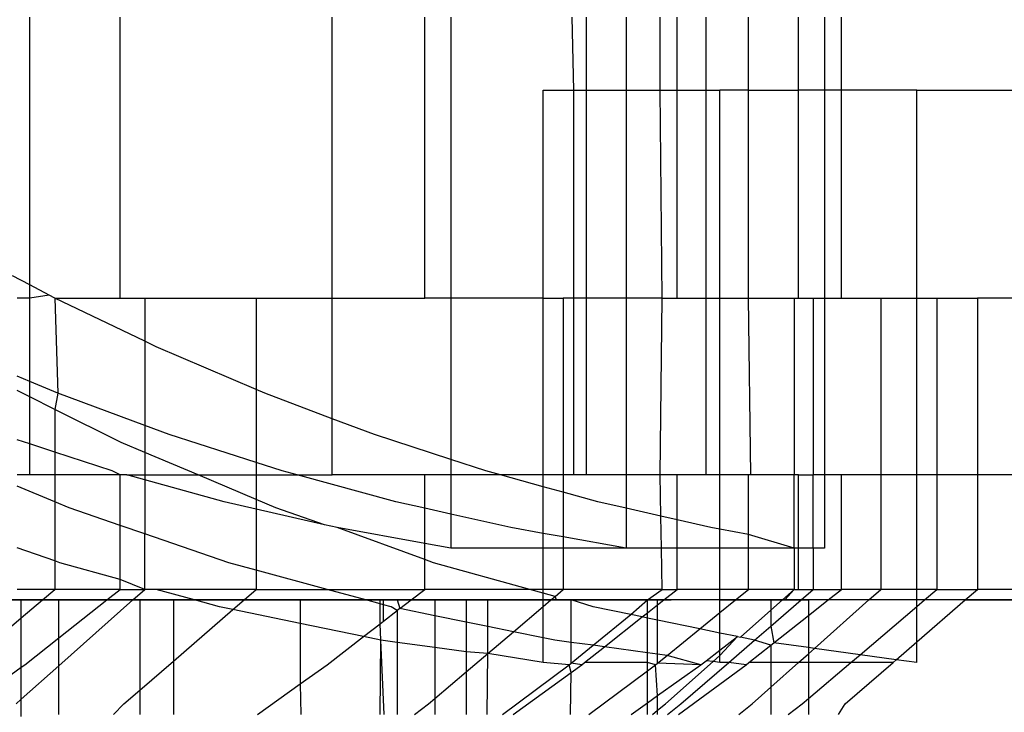
# Model space of a CAD drawing. Extents: x -91 to 101, y -31 to 29.
# Drawn here: x -11 to -11, y 14 to 15 of the extents above; entities that cross this region are included whole.
import ezdxf

# ---------------------------------------------------------------- set-up
doc = ezdxf.new("R2010")
doc.units = 0
doc.header["$MEASUREMENT"] = 0
doc.layers.get('0').update_dxf_attribs({"linetype": 'CONTINUOUS'})

msp = doc.modelspace()

# ---------------------------------------------------------------- linework, layer by layer
for p, q in [((-11.39176, 14.72171), (-11.39176, 14.86795)), ((-11.34226, 14.7144), (-11.34226, 14.86795)), ((-11.22647, 14.7144), (-11.22647, 14.86795)), ((-11.176, 14.7144), (-11.176, 14.86795)), ((-11.16174, 14.86795), (-11.16174, 14.7144)), ((-11.09453, 14.828), (-11.09547, 14.86795)), ((-11.08755, 14.828), (-11.08755, 14.86795)), ((-11.066, 14.86795), (-11.066, 14.828)), ((-11.04731, 14.86516), (-11.04733, 14.86795)), ((-11.04731, 14.828), (-11.04731, 14.86516)), ((-11.03804, 14.828), (-11.03804, 14.86795)), ((-11.02236, 14.828), (-11.02236, 14.86795)), ((-10.99915, 14.828), (-10.99915, 14.86795)), ((-10.97189, 14.828), (-10.97189, 14.86795)), ((-10.95763, 14.86795), (-10.95763, 14.828)), ((-10.94832, 14.828), (-10.94832, 14.86795)), ((-11.11127, 14.828), (-11.09453, 14.828)), ((-11.11127, 14.7144), (-11.11127, 14.828)), ((-11.09453, 14.7144), (-11.09453, 14.828)), ((-11.09453, 14.828), (-11.08755, 14.828)), ((-11.08755, 14.7144), (-11.08755, 14.828)), ((-11.08755, 14.828), (-11.066, 14.828)), ((-11.066, 14.828), (-11.04731, 14.828)), ((-11.066, 14.828), (-11.066, 14.7144)), ((-11.04637, 14.7144), (-11.04731, 14.828)), ((-11.04731, 14.828), (-11.03804, 14.828)), ((-11.03804, 14.7144), (-11.03804, 14.828)), ((-11.03804, 14.828), (-11.02236, 14.828)), ((-11.02236, 14.7144), (-11.02236, 14.828)), ((-11.02236, 14.828), (-11.01475, 14.828)), ((-10.99915, 14.828), (-11.01475, 14.828)), ((-11.01475, 14.7144), (-11.01475, 14.828)), ((-10.99915, 14.7144), (-10.99915, 14.828)), ((-10.99915, 14.828), (-10.97189, 14.828)), ((-10.97189, 14.7144), (-10.97189, 14.828)), ((-10.95763, 14.828), (-10.97189, 14.828)), ((-10.95763, 14.828), (-10.95763, 14.7144)), ((-10.94832, 14.828), (-10.95763, 14.828)), ((-10.94832, 14.7144), (-10.94832, 14.828)), ((-10.90716, 14.828), (-10.94832, 14.828)), ((-10.90716, 14.828), (-10.85325, 14.828)), ((-10.90716, 14.7144), (-10.90716, 14.828)), ((-11.39176, 14.72171), (-11.40117, 14.72675)), ((-11.38116, 14.71604), (-11.39176, 14.72171)), ((-11.39176, 14.7144), (-11.39176, 14.72171)), ((-11.39176, 14.7144), (-11.39852, 14.7144)), ((-11.38116, 14.71604), (-11.39176, 14.7144)), ((-11.39176, 14.66901), (-11.39176, 14.7144)), ((-11.37801, 14.7144), (-11.38116, 14.71604)), ((-11.37801, 14.7144), (-11.34226, 14.7144)), ((-11.32893, 14.69093), (-11.37801, 14.7144)), ((-11.37801, 14.7144), (-11.37645, 14.66256)), ((-11.34226, 14.7144), (-11.32893, 14.7144)), ((-11.32893, 14.7144), (-11.268, 14.7144)), ((-11.32893, 14.7144), (-11.32893, 14.69093)), ((-11.268, 14.7144), (-11.22647, 14.7144)), ((-11.268, 14.7144), (-11.268, 14.66454)), ((-11.22647, 14.7144), (-11.176, 14.7144)), ((-11.22647, 14.64867), (-11.22647, 14.7144)), ((-11.16174, 14.7144), (-11.176, 14.7144)), ((-11.11127, 14.7144), (-11.16174, 14.7144)), ((-11.16174, 14.7144), (-11.16174, 14.62641)), ((-11.11127, 14.7144), (-11.10029, 14.7144)), ((-11.11127, 14.61795), (-11.11127, 14.7144)), ((-11.09453, 14.7144), (-11.10029, 14.7144)), ((-11.10029, 14.7144), (-11.10029, 14.61795)), ((-11.09453, 14.61795), (-11.09453, 14.7144)), ((-11.08755, 14.7144), (-11.09453, 14.7144)), ((-11.08755, 14.61795), (-11.08755, 14.7144)), ((-11.066, 14.7144), (-11.08755, 14.7144)), ((-11.066, 14.7144), (-11.066, 14.61795)), ((-11.04637, 14.7144), (-11.066, 14.7144)), ((-11.04731, 14.61795), (-11.04637, 14.7144)), ((-11.04637, 14.7144), (-11.03804, 14.7144)), ((-11.03804, 14.7144), (-11.02236, 14.7144)), ((-11.02236, 14.61795), (-11.02236, 14.7144)), ((-11.02236, 14.7144), (-11.01475, 14.7144)), ((-11.01475, 14.7144), (-10.99915, 14.7144)), ((-11.01475, 14.61795), (-11.01475, 14.7144)), ((-10.99783, 14.61795), (-10.99915, 14.7144)), ((-10.99915, 14.7144), (-10.97413, 14.7144)), ((-10.97413, 14.7144), (-10.97189, 14.7144)), ((-10.97413, 14.7144), (-10.97413, 14.61795)), ((-10.97189, 14.7144), (-10.96379, 14.7144)), ((-10.96379, 14.7144), (-10.95763, 14.7144)), ((-10.96379, 14.7144), (-10.96379, 14.61795)), ((-10.95763, 14.7144), (-10.95763, 14.61795)), ((-10.95763, 14.7144), (-10.94832, 14.7144)), ((-10.94832, 14.7144), (-10.92691, 14.7144)), ((-10.92691, 14.7144), (-10.92691, 14.61795)), ((-10.92691, 14.7144), (-10.90716, 14.7144)), ((-10.90716, 14.7144), (-10.89619, 14.7144)), ((-10.90716, 14.61795), (-10.90716, 14.7144)), ((-10.89619, 14.7144), (-10.87407, 14.7144)), ((-10.89619, 14.7144), (-10.89619, 14.61795)), ((-10.87407, 14.7144), (-10.87407, 14.61795)), ((-10.85325, 14.7144), (-10.87407, 14.7144)), ((-11.32267, 14.68793), (-11.32893, 14.69093)), ((-11.32893, 14.69093), (-11.32893, 14.64494)), ((-11.268, 14.66454), (-11.32267, 14.68793)), ((-11.39176, 14.66901), (-11.39852, 14.67185)), ((-11.39176, 14.66064), (-11.39176, 14.66901)), ((-11.37645, 14.66256), (-11.39176, 14.66901)), ((-11.39176, 14.66064), (-11.39852, 14.66401)), ((-11.37801, 14.65377), (-11.39176, 14.66064)), ((-11.39176, 14.63486), (-11.39176, 14.66064)), ((-11.37645, 14.66256), (-11.37801, 14.65377)), ((-11.32893, 14.64494), (-11.37645, 14.66256)), ((-11.26337, 14.66256), (-11.268, 14.66454)), ((-11.268, 14.66454), (-11.268, 14.62472)), ((-11.22647, 14.64867), (-11.26337, 14.66256)), ((-11.34179, 14.63569), (-11.37801, 14.65377)), ((-11.37801, 14.65377), (-11.37801, 14.63037)), ((-11.3155, 14.63997), (-11.32893, 14.64494)), ((-11.32893, 14.64494), (-11.32893, 14.63026)), ((-11.20334, 14.63997), (-11.22647, 14.64867)), ((-11.22647, 14.61795), (-11.22647, 14.64867)), ((-11.268, 14.62472), (-11.3155, 14.63997)), ((-11.16174, 14.62641), (-11.20334, 14.63997)), ((-11.39176, 14.63486), (-11.39852, 14.63706)), ((-11.39176, 14.61795), (-11.39176, 14.63486)), ((-11.37801, 14.63037), (-11.39176, 14.63486)), ((-11.32893, 14.63026), (-11.34179, 14.63569)), ((-11.34677, 14.62019), (-11.37801, 14.63037)), ((-11.37801, 14.63037), (-11.37801, 14.61795)), ((-11.29977, 14.61795), (-11.32893, 14.63026)), ((-11.32893, 14.63026), (-11.32893, 14.61795)), ((-11.25388, 14.62019), (-11.268, 14.62472)), ((-11.268, 14.62472), (-11.268, 14.61795)), ((-11.14266, 14.62019), (-11.16174, 14.62641)), ((-11.16174, 14.62641), (-11.16174, 14.61795)), ((-11.39176, 14.61795), (-11.39852, 14.61795)), ((-11.37801, 14.61795), (-11.39176, 14.61795)), ((-11.34226, 14.61795), (-11.37801, 14.61795)), ((-11.37801, 14.61795), (-11.37801, 14.60322)), ((-11.34226, 14.61795), (-11.34677, 14.62019)), ((-11.33866, 14.61795), (-11.34226, 14.61795)), ((-11.34226, 14.59039), (-11.34226, 14.61795)), ((-11.33866, 14.61795), (-11.32893, 14.61795)), ((-11.32893, 14.61526), (-11.33866, 14.61795)), ((-11.32893, 14.61795), (-11.29977, 14.61795)), ((-11.32893, 14.61795), (-11.32893, 14.61526)), ((-11.268, 14.60453), (-11.29977, 14.61795)), ((-11.29977, 14.61795), (-11.268, 14.61795)), ((-11.268, 14.61795), (-11.268, 14.60453)), ((-11.268, 14.61795), (-11.24566, 14.61795)), ((-11.24566, 14.61795), (-11.25388, 14.62019)), ((-11.1917, 14.60326), (-11.24566, 14.61795)), ((-11.24566, 14.61795), (-11.22647, 14.61795)), ((-11.176, 14.61795), (-11.22647, 14.61795)), ((-11.16174, 14.61795), (-11.176, 14.61795)), ((-11.176, 14.59973), (-11.176, 14.61795)), ((-11.16174, 14.61795), (-11.16174, 14.59653)), ((-11.13456, 14.61795), (-11.16174, 14.61795)), ((-11.13456, 14.61795), (-11.14266, 14.62019)), ((-11.11127, 14.61151), (-11.13456, 14.61795)), ((-11.11127, 14.61795), (-11.13456, 14.61795)), ((-11.11127, 14.61151), (-11.11127, 14.61795)), ((-11.10029, 14.61795), (-11.11127, 14.61795)), ((-11.10029, 14.61795), (-11.10029, 14.60847)), ((-11.09453, 14.61795), (-11.10029, 14.61795)), ((-11.08755, 14.61795), (-11.09453, 14.61795)), ((-11.066, 14.61795), (-11.08755, 14.61795)), ((-11.066, 14.61795), (-11.066, 14.59974)), ((-11.04731, 14.61795), (-11.066, 14.61795)), ((-11.03804, 14.61795), (-11.04731, 14.61795)), ((-11.04697, 14.5954), (-11.04731, 14.61795)), ((-11.02236, 14.61795), (-11.03804, 14.61795)), ((-11.03804, 14.59336), (-11.03804, 14.61795)), ((-11.01475, 14.61795), (-11.02236, 14.61795)), ((-10.99915, 14.61795), (-11.01475, 14.61795)), ((-11.01475, 14.58829), (-11.01475, 14.61795)), ((-10.99915, 14.58548), (-10.99915, 14.61795)), ((-10.99783, 14.61795), (-10.99915, 14.61795)), ((-10.97413, 14.61795), (-10.99783, 14.61795)), ((-10.97189, 14.61795), (-10.97413, 14.61795)), ((-10.97413, 14.578), (-10.97413, 14.61795)), ((-10.97189, 14.61795), (-10.96379, 14.61795)), ((-10.97189, 14.578), (-10.97189, 14.61795)), ((-10.95763, 14.61795), (-10.96379, 14.61795)), ((-10.96379, 14.578), (-10.96379, 14.61795)), ((-10.95763, 14.61795), (-10.95763, 14.578)), ((-10.94832, 14.61795), (-10.95763, 14.61795)), ((-10.94832, 14.55545), (-10.94832, 14.61795)), ((-10.92691, 14.61795), (-10.94832, 14.61795)), ((-10.92691, 14.61795), (-10.92691, 14.55545)), ((-10.90716, 14.61795), (-10.92691, 14.61795)), ((-10.90716, 14.55545), (-10.90716, 14.61795)), ((-10.89619, 14.61795), (-10.90716, 14.61795)), ((-10.89619, 14.61795), (-10.89619, 14.55545)), ((-10.87407, 14.61795), (-10.89619, 14.61795)), ((-10.87407, 14.61795), (-10.87407, 14.55545)), ((-10.85325, 14.61795), (-10.87407, 14.61795)), ((-11.28553, 14.60326), (-11.32893, 14.61526)), ((-11.32893, 14.61526), (-11.32893, 14.58582)), ((-11.37801, 14.60322), (-11.39852, 14.61175)), ((-11.10029, 14.60847), (-11.11127, 14.61151)), ((-11.11127, 14.58603), (-11.11127, 14.61151)), ((-11.08142, 14.60326), (-11.10029, 14.60847)), ((-11.10029, 14.60847), (-11.10029, 14.58408)), ((-11.37023, 14.59999), (-11.37801, 14.60322)), ((-11.37801, 14.60322), (-11.37801, 14.57096)), ((-11.268, 14.59926), (-11.28553, 14.60326)), ((-11.25724, 14.59999), (-11.268, 14.60453)), ((-11.268, 14.60453), (-11.268, 14.59926)), ((-11.176, 14.59973), (-11.1917, 14.60326)), ((-11.066, 14.59974), (-11.08142, 14.60326)), ((-11.34226, 14.59039), (-11.37023, 14.59999)), ((-11.23079, 14.59077), (-11.268, 14.59926)), ((-11.268, 14.59926), (-11.268, 14.56597)), ((-11.23079, 14.59077), (-11.25724, 14.59999)), ((-11.16174, 14.59653), (-11.176, 14.59973)), ((-11.176, 14.58057), (-11.176, 14.59973)), ((-11.16174, 14.59653), (-11.16174, 14.578)), ((-11.12905, 14.58919), (-11.16174, 14.59653)), ((-11.066, 14.59974), (-11.066, 14.578)), ((-11.04697, 14.5954), (-11.066, 14.59974)), ((-11.22383, 14.58919), (-11.23079, 14.59077)), ((-11.04671, 14.578), (-11.04697, 14.5954)), ((-11.03804, 14.59336), (-11.04697, 14.5954)), ((-11.03804, 14.578), (-11.03804, 14.59336)), ((-11.01972, 14.58919), (-11.03804, 14.59336)), ((-11.32893, 14.58582), (-11.34226, 14.59039)), ((-11.34226, 14.56088), (-11.34226, 14.59039)), ((-11.28291, 14.57003), (-11.32893, 14.58582)), ((-11.32893, 14.55545), (-11.32893, 14.58582)), ((-11.176, 14.58057), (-11.22383, 14.58919)), ((-11.176, 14.57169), (-11.22383, 14.58919)), ((-11.11127, 14.58603), (-11.12905, 14.58919)), ((-11.10029, 14.58408), (-11.11127, 14.58603)), ((-11.11127, 14.578), (-11.11127, 14.58603)), ((-11.01475, 14.58829), (-11.01972, 14.58919)), ((-10.99915, 14.58548), (-11.01475, 14.58829)), ((-11.01475, 14.578), (-11.01475, 14.58829)), ((-10.99915, 14.578), (-10.99915, 14.58548)), ((-10.97413, 14.578), (-10.99915, 14.58548)), ((-11.16174, 14.578), (-11.176, 14.58057)), ((-11.176, 14.57169), (-11.176, 14.58057)), ((-11.066, 14.578), (-11.10029, 14.58408)), ((-11.10029, 14.58408), (-11.10029, 14.578)), ((-11.37801, 14.57096), (-11.39852, 14.5781)), ((-11.11127, 14.578), (-11.16174, 14.578)), ((-11.10029, 14.578), (-11.11127, 14.578)), ((-11.11127, 14.55545), (-11.11127, 14.578)), ((-11.10029, 14.578), (-11.10029, 14.55545)), ((-11.066, 14.578), (-11.10029, 14.578)), ((-11.04671, 14.578), (-11.066, 14.578)), ((-11.04637, 14.55545), (-11.04671, 14.578)), ((-11.03804, 14.578), (-11.04671, 14.578)), ((-11.03804, 14.55545), (-11.03804, 14.578)), ((-11.01475, 14.578), (-11.03804, 14.578)), ((-10.99915, 14.578), (-11.01475, 14.578)), ((-11.01475, 14.55545), (-11.01475, 14.578)), ((-10.99915, 14.55545), (-10.99915, 14.578)), ((-10.97413, 14.578), (-10.99915, 14.578)), ((-10.97413, 14.578), (-10.97413, 14.55545)), ((-10.97189, 14.578), (-10.97413, 14.578)), ((-10.97189, 14.55545), (-10.97189, 14.578)), ((-10.96379, 14.578), (-10.97189, 14.578)), ((-10.95763, 14.578), (-10.96379, 14.578)), ((-10.96379, 14.578), (-10.96379, 14.55545)), ((-11.37801, 14.57096), (-11.37801, 14.55545)), ((-11.37535, 14.57003), (-11.37801, 14.57096)), ((-11.34226, 14.56088), (-11.37535, 14.57003)), ((-11.268, 14.56597), (-11.28291, 14.57003)), ((-11.176, 14.55545), (-11.176, 14.57169)), ((-11.17124, 14.57003), (-11.176, 14.57169)), ((-11.11851, 14.55545), (-11.17124, 14.57003)), ((-11.268, 14.56597), (-11.268, 14.55545)), ((-11.22937, 14.55545), (-11.268, 14.56597)), ((-11.34226, 14.55545), (-11.34226, 14.56088)), ((-11.32893, 14.55545), (-11.34226, 14.56088)), ((-11.37801, 14.55545), (-11.39852, 14.55545)), ((-11.3848, 14.54968), (-11.37801, 14.55545)), ((-11.34226, 14.55545), (-11.37801, 14.55545)), ((-11.34957, 14.54968), (-11.34226, 14.55545)), ((-11.34226, 14.55545), (-11.32893, 14.55545)), ((-11.33541, 14.54968), (-11.32893, 14.55545)), ((-11.32262, 14.55545), (-11.32893, 14.55545)), ((-11.268, 14.55545), (-11.32262, 14.55545)), ((-11.30176, 14.54968), (-11.32262, 14.55545)), ((-11.27467, 14.54968), (-11.268, 14.55545)), ((-11.268, 14.55545), (-11.22937, 14.55545)), ((-11.22937, 14.55545), (-11.176, 14.55545)), ((-11.20819, 14.54968), (-11.22937, 14.55545)), ((-11.18346, 14.54968), (-11.176, 14.55545)), ((-11.11851, 14.55545), (-11.176, 14.55545)), ((-11.11127, 14.55345), (-11.11851, 14.55545)), ((-11.11127, 14.55545), (-11.11851, 14.55545)), ((-11.10029, 14.55545), (-11.11127, 14.55545)), ((-11.11127, 14.55345), (-11.11127, 14.55545)), ((-11.10477, 14.55165), (-11.11127, 14.55345)), ((-11.11127, 14.54968), (-11.11127, 14.55345)), ((-11.10477, 14.55165), (-11.10029, 14.55545)), ((-11.04637, 14.55545), (-11.10029, 14.55545)), ((-11.05435, 14.54968), (-11.04637, 14.55545)), ((-11.04637, 14.55545), (-11.03804, 14.55545)), ((-11.04535, 14.54968), (-11.03804, 14.55545)), ((-11.01475, 14.55545), (-11.03804, 14.55545)), ((-10.99915, 14.55545), (-11.01475, 14.55545)), ((-11.01475, 14.54968), (-11.01475, 14.55545)), ((-11.00627, 14.54968), (-10.99915, 14.55545)), ((-10.97413, 14.55545), (-10.99915, 14.55545)), ((-10.98061, 14.54968), (-10.97413, 14.55545)), ((-10.97935, 14.54968), (-10.97413, 14.55545)), ((-10.97413, 14.55545), (-10.97189, 14.55545)), ((-10.97189, 14.55545), (-10.96379, 14.55545)), ((-10.97045, 14.54968), (-10.96379, 14.55545)), ((-10.96379, 14.55545), (-10.94832, 14.55545)), ((-10.95563, 14.54968), (-10.94832, 14.55545)), ((-10.92691, 14.55545), (-10.94832, 14.55545)), ((-10.9334, 14.54968), (-10.92691, 14.55545)), ((-10.90716, 14.55545), (-10.92691, 14.55545)), ((-10.89619, 14.55545), (-10.90716, 14.55545)), ((-10.90716, 14.54968), (-10.90716, 14.55545)), ((-10.90298, 14.54968), (-10.89619, 14.55545)), ((-10.89619, 14.55545), (-10.87407, 14.55545)), ((-10.88084, 14.54968), (-10.87407, 14.55545)), ((-10.85325, 14.55545), (-10.87407, 14.55545)), ((-11.74011, 14.54968), (-11.30171, 14.54968)), ((-10.3611, 14.54968), (-11.48977, 14.54968)), ((-11.32378, 14.54968), (-11.47725, 14.54968)), ((-11.40828, 14.54968), (-11.39634, 14.54968)), ((-11.3848, 14.54968), (-11.39634, 14.54968)), ((-11.39634, 14.53989), (-11.3848, 14.54968)), ((-11.39634, 14.53989), (-11.39634, 14.54968)), ((-11.37582, 14.54968), (-11.3848, 14.54968)), ((-11.37582, 14.52897), (-11.34957, 14.54968)), ((-11.37582, 14.51371), (-11.33541, 14.54968)), ((-11.37582, 14.52897), (-11.37582, 14.54968)), ((-11.37582, 14.54968), (-11.34957, 14.54968)), ((-11.34957, 14.54968), (-11.33541, 14.54968)), ((-11.33541, 14.54968), (-11.33161, 14.54968)), ((-11.33161, 14.54968), (-11.31318, 14.54968)), ((-11.33161, 14.54968), (-11.33161, 14.50038)), ((-11.20287, 14.54968), (-11.32378, 14.54968)), ((-11.30176, 14.54968), (-11.31318, 14.54968)), ((-11.31318, 14.54968), (-11.31318, 14.51633)), ((-11.28817, 14.54592), (-11.30176, 14.54968)), ((-11.27467, 14.54968), (-11.30176, 14.54968)), ((-11.30171, 14.54968), (-11.1862, 14.54968)), ((-11.28077, 14.5444), (-11.27467, 14.54968)), ((-11.27467, 14.54968), (-11.24395, 14.54968)), ((-11.24395, 14.54968), (-11.24395, 14.53679)), ((-11.20819, 14.54968), (-11.24395, 14.54968)), ((-11.20819, 14.54968), (-11.20034, 14.54968)), ((-11.20034, 14.54755), (-11.20819, 14.54968)), ((-11.1152, 14.54968), (-11.20287, 14.54968)), ((-11.19847, 14.54968), (-11.20034, 14.54968)), ((-11.20034, 14.54755), (-11.20034, 14.54968)), ((-11.19847, 14.54704), (-11.20034, 14.54755)), ((-11.20034, 14.53662), (-11.20034, 14.54755)), ((-11.19101, 14.54968), (-11.19847, 14.54968)), ((-11.19847, 14.54704), (-11.19847, 14.54968)), ((-11.18346, 14.54968), (-11.19101, 14.54968)), ((-11.19101, 14.54968), (-11.18958, 14.54495)), ((-11.18958, 14.54495), (-11.18346, 14.54968)), ((-11.1862, 14.54968), (-11.10404, 14.54968)), ((-11.1705, 14.54968), (-11.18346, 14.54968)), ((-11.1705, 14.54968), (-11.15334, 14.54968)), ((-11.1705, 14.54968), (-11.1705, 14.54107)), ((-11.14151, 14.54968), (-11.15334, 14.54968)), ((-11.15334, 14.54968), (-11.15334, 14.53758)), ((-11.11127, 14.54968), (-11.14151, 14.54968)), ((-11.14151, 14.53517), (-11.14151, 14.54968)), ((-11.06128, 14.54968), (-11.1152, 14.54968)), ((-11.10709, 14.54968), (-11.11127, 14.54968)), ((-11.11127, 14.54613), (-11.11127, 14.54968)), ((-11.11127, 14.54613), (-11.10709, 14.54968)), ((-11.10709, 14.54968), (-11.10477, 14.55165)), ((-11.10397, 14.54968), (-11.10709, 14.54968)), ((-11.10397, 14.54968), (-11.10477, 14.55165)), ((-11.10404, 14.54968), (-11.05568, 14.54968)), ((-11.10397, 14.54968), (-11.09602, 14.54968)), ((-11.05435, 14.54968), (-11.09602, 14.54968)), ((-11.08406, 14.54592), (-11.09602, 14.54968)), ((-11.09602, 14.52652), (-11.09602, 14.54968)), ((-11.06338, 14.54165), (-11.05435, 14.54968)), ((-11.0414, 14.54968), (-11.06128, 14.54968)), ((-11.05568, 14.54968), (-11.0414, 14.54968)), ((-11.04877, 14.54968), (-11.05435, 14.54968)), ((-11.05435, 14.54259), (-11.05435, 14.54968)), ((-11.04877, 14.54968), (-11.04535, 14.54968)), ((-11.04877, 14.54699), (-11.04535, 14.54968)), ((-11.04877, 14.54699), (-11.04877, 14.54968)), ((-11.01475, 14.54968), (-11.04535, 14.54968)), ((-11.01475, 14.54968), (-11.00627, 14.54968)), ((-11.01475, 14.5428), (-11.01475, 14.54968)), ((-11.01475, 14.5428), (-11.00627, 14.54968)), ((-11.00627, 14.54968), (-10.9869, 14.54968)), ((-10.9869, 14.54968), (-10.98061, 14.54968)), ((-10.9869, 14.53544), (-10.97045, 14.54968)), ((-10.9869, 14.54408), (-10.98061, 14.54968)), ((-10.9869, 14.54968), (-10.9869, 14.54408)), ((-10.98061, 14.54968), (-10.97935, 14.54968)), ((-10.97935, 14.54968), (-10.97045, 14.54968)), ((-10.97045, 14.54968), (-10.96639, 14.54968)), ((-10.96639, 14.5412), (-10.95563, 14.54968)), ((-10.95563, 14.54968), (-10.96639, 14.54968)), ((-10.96639, 14.54968), (-10.96639, 14.5412)), ((-10.96314, 14.52321), (-10.9334, 14.54968)), ((-10.9334, 14.54968), (-10.95563, 14.54968)), ((-10.90716, 14.54968), (-10.9334, 14.54968)), ((-10.90716, 14.54613), (-10.90716, 14.54968)), ((-10.90716, 14.5268), (-10.88084, 14.54968)), ((-10.90716, 14.54613), (-10.90298, 14.54968)), ((-10.90298, 14.54968), (-10.90716, 14.54968)), ((-10.88084, 14.54968), (-10.90298, 14.54968)), ((-10.88084, 14.54968), (-10.85325, 14.54968)), ((-11.31318, 14.51633), (-11.28077, 14.5444)), ((-11.28077, 14.5444), (-11.28817, 14.54592)), ((-11.24395, 14.53679), (-11.28077, 14.5444)), ((-11.19438, 14.54592), (-11.19847, 14.54704)), ((-11.19847, 14.53807), (-11.19847, 14.54704)), ((-11.19847, 14.53807), (-11.19101, 14.54384)), ((-11.19101, 14.54384), (-11.19438, 14.54592)), ((-11.18958, 14.54495), (-11.19101, 14.54384)), ((-11.19101, 14.54384), (-11.19101, 14.52648)), ((-11.1705, 14.54107), (-11.18958, 14.54495)), ((-11.12752, 14.53233), (-11.11127, 14.54613)), ((-11.11127, 14.52902), (-11.11127, 14.54613)), ((-11.06338, 14.54165), (-11.08406, 14.54592)), ((-11.05716, 14.54037), (-11.05435, 14.54259)), ((-11.05435, 14.54259), (-11.04877, 14.54699)), ((-11.05435, 14.53979), (-11.05435, 14.54259)), ((-11.04877, 14.53864), (-11.04877, 14.54699)), ((-11.02575, 14.53388), (-11.01475, 14.5428)), ((-11.01475, 14.53161), (-11.01475, 14.5428)), ((-11.00352, 14.52929), (-10.9869, 14.54408)), ((-10.9869, 14.54408), (-10.9869, 14.53544)), ((-10.9382, 14.51977), (-10.90716, 14.54613)), ((-10.90716, 14.5268), (-10.90716, 14.54613)), ((-11.44036, 14.5025), (-11.39634, 14.53989)), ((-11.39634, 14.51292), (-11.39634, 14.53989)), ((-11.20935, 14.52965), (-11.24395, 14.53679)), ((-11.24395, 14.53679), (-11.24395, 14.50381)), ((-11.20034, 14.53662), (-11.19847, 14.53807)), ((-11.15334, 14.53758), (-11.1705, 14.54107)), ((-11.1705, 14.54107), (-11.1705, 14.52366)), ((-11.14151, 14.53517), (-11.15334, 14.53758)), ((-11.15334, 14.53758), (-11.15334, 14.52129)), ((-11.08405, 14.5249), (-11.06338, 14.54165)), ((-11.07784, 14.52406), (-11.05716, 14.54037)), ((-11.05716, 14.54037), (-11.06338, 14.54165)), ((-11.05435, 14.53979), (-11.05716, 14.54037)), ((-11.04877, 14.53864), (-11.05435, 14.53979)), ((-11.05435, 14.52087), (-11.05435, 14.53979)), ((-11.02575, 14.53388), (-11.04877, 14.53864)), ((-11.04877, 14.52011), (-11.04877, 14.53864)), ((-10.98532, 14.52626), (-10.96639, 14.5412)), ((-10.96639, 14.5412), (-10.96639, 14.52366)), ((-11.20935, 14.52965), (-11.20034, 14.53662)), ((-11.20005, 14.52773), (-11.20034, 14.53662)), ((-11.12752, 14.53233), (-11.14151, 14.53517)), ((-11.14151, 14.52045), (-11.14151, 14.53517)), ((-11.14151, 14.52045), (-11.12752, 14.53233)), ((-11.11127, 14.52902), (-11.12752, 14.53233)), ((-11.0436, 14.51941), (-11.02575, 14.53388)), ((-11.01475, 14.53161), (-11.02575, 14.53388)), ((-11.01475, 14.52229), (-11.01475, 14.53161)), ((-11.00524, 14.52965), (-11.01475, 14.53161)), ((-10.99594, 14.52773), (-10.9869, 14.53544)), ((-10.9869, 14.53544), (-10.98532, 14.52626)), ((-11.39445, 14.51428), (-11.37582, 14.52897)), ((-11.37582, 14.51371), (-11.37582, 14.52897)), ((-11.22921, 14.51428), (-11.20935, 14.52965)), ((-11.20005, 14.52773), (-11.20935, 14.52965)), ((-11.20034, 14.48718), (-11.20005, 14.52773)), ((-11.19813, 14.48718), (-11.20005, 14.52773)), ((-11.19101, 14.52648), (-11.20005, 14.52773)), ((-11.1705, 14.52366), (-11.19101, 14.52648)), ((-11.19101, 14.52648), (-11.19101, 14.48718)), ((-11.11127, 14.5155), (-11.11127, 14.52902)), ((-11.1049, 14.52773), (-11.11127, 14.52902)), ((-11.09602, 14.52652), (-11.1049, 14.52773)), ((-11.08405, 14.5249), (-11.09602, 14.52652)), ((-11.09602, 14.51519), (-11.09602, 14.52652)), ((-11.01475, 14.5193), (-11.00524, 14.52965)), ((-11.01475, 14.52229), (-11.00524, 14.52965)), ((-11.00993, 14.5155), (-10.99594, 14.52773)), ((-11.00524, 14.52965), (-11.00352, 14.52929)), ((-10.99594, 14.52773), (-11.00352, 14.52929)), ((-10.9869, 14.52502), (-10.99594, 14.52773)), ((-10.9869, 14.52502), (-10.98532, 14.52626)), ((-10.96639, 14.52366), (-10.98532, 14.52626)), ((-10.91842, 14.51705), (-10.90716, 14.5268)), ((-10.90716, 14.5155), (-10.90716, 14.5268)), ((-11.15334, 14.52129), (-11.1705, 14.52366)), ((-11.1705, 14.52366), (-11.1705, 14.49583)), ((-11.14151, 14.52045), (-11.15334, 14.52129)), ((-11.15334, 14.52129), (-11.15334, 14.5104)), ((-11.09602, 14.51519), (-11.08405, 14.5249)), ((-11.08869, 14.5155), (-11.07784, 14.52406)), ((-11.07784, 14.52406), (-11.08405, 14.5249)), ((-11.05435, 14.52087), (-11.07784, 14.52406)), ((-11.04877, 14.52011), (-11.05435, 14.52087)), ((-11.05435, 14.5155), (-11.05435, 14.52087)), ((-11.02222, 14.51651), (-11.01475, 14.52229)), ((-11.01475, 14.5193), (-11.01475, 14.52229)), ((-10.99897, 14.5155), (-10.9869, 14.52502)), ((-10.9869, 14.52502), (-10.9869, 14.5155)), ((-10.96314, 14.52321), (-10.96639, 14.52366)), ((-10.96639, 14.52366), (-10.96639, 14.52032)), ((-10.96639, 14.52032), (-10.96314, 14.52321)), ((-10.9382, 14.51977), (-10.96314, 14.52321)), ((-11.33161, 14.50038), (-11.31318, 14.51633)), ((-11.31318, 14.51633), (-11.31318, 14.48718)), ((-11.15334, 14.5104), (-11.14151, 14.52045)), ((-11.14184, 14.48718), (-11.14151, 14.52045)), ((-11.11127, 14.5155), (-11.14151, 14.52045)), ((-11.09714, 14.51428), (-11.11127, 14.5155)), ((-11.09714, 14.51428), (-11.09602, 14.51519)), ((-11.09023, 14.51428), (-11.09602, 14.51519)), ((-11.09023, 14.51428), (-11.08869, 14.5155)), ((-11.05435, 14.5155), (-11.08869, 14.5155)), ((-11.04993, 14.51428), (-11.05435, 14.5155)), ((-11.05435, 14.51099), (-11.05435, 14.5155)), ((-11.04993, 14.51428), (-11.04877, 14.51522)), ((-11.0436, 14.51941), (-11.04877, 14.52011)), ((-11.04877, 14.51522), (-11.04877, 14.52011)), ((-11.04877, 14.51522), (-11.0436, 14.51941)), ((-11.0251, 14.51428), (-11.04877, 14.51522)), ((-11.04443, 14.49289), (-11.01845, 14.516)), ((-11.0251, 14.51428), (-11.0436, 14.51941)), ((-11.03605, 14.49289), (-11.00993, 14.5155)), ((-11.0251, 14.51428), (-11.02222, 14.51651)), ((-11.01845, 14.516), (-11.02222, 14.51651)), ((-11.01845, 14.516), (-11.01475, 14.5193)), ((-11.01475, 14.5155), (-11.01845, 14.516)), ((-11.01475, 14.5155), (-11.01475, 14.5193)), ((-11.00993, 14.5155), (-11.01475, 14.5155)), ((-11.00051, 14.51428), (-11.00993, 14.5155)), ((-11.00051, 14.51428), (-10.99897, 14.5155)), ((-10.9869, 14.5155), (-10.99897, 14.5155)), ((-10.9869, 14.50206), (-10.9718, 14.5155)), ((-10.9718, 14.5155), (-10.9869, 14.5155)), ((-10.9869, 14.5155), (-10.9869, 14.50206)), ((-10.9718, 14.5155), (-10.96639, 14.52032)), ((-10.96639, 14.5155), (-10.9718, 14.5155)), ((-10.96639, 14.52032), (-10.96639, 14.5155)), ((-10.96639, 14.49583), (-10.94323, 14.5155)), ((-10.94323, 14.5155), (-10.96639, 14.5155)), ((-10.96639, 14.5155), (-10.96639, 14.49583)), ((-10.94633, 14.49289), (-10.92021, 14.5155)), ((-10.94323, 14.5155), (-10.9382, 14.51977)), ((-10.92021, 14.5155), (-10.94323, 14.5155)), ((-10.91842, 14.51705), (-10.9382, 14.51977)), ((-10.92021, 14.5155), (-10.91842, 14.51705)), ((-10.90716, 14.5155), (-10.91842, 14.51705)), ((-11.42083, 14.49518), (-11.39634, 14.51292)), ((-11.39634, 14.51292), (-11.39445, 14.51428)), ((-11.39634, 14.49546), (-11.37582, 14.51371)), ((-11.39634, 14.49546), (-11.39634, 14.51292)), ((-11.37582, 14.48718), (-11.37582, 14.51371)), ((-11.24395, 14.50381), (-11.22921, 14.51428)), ((-11.1705, 14.49583), (-11.15334, 14.5104)), ((-11.15334, 14.5104), (-11.15334, 14.48718)), ((-11.13354, 14.48718), (-11.09714, 14.51428)), ((-11.12765, 14.48718), (-11.09602, 14.51009)), ((-11.09602, 14.51009), (-11.09714, 14.51428)), ((-11.09636, 14.48718), (-11.09602, 14.51009)), ((-11.09602, 14.51009), (-11.09023, 14.51428)), ((-11.08633, 14.48718), (-11.05435, 14.51099)), ((-11.05435, 14.51099), (-11.04993, 14.51428)), ((-11.05435, 14.49351), (-11.05435, 14.51099)), ((-11.04877, 14.49747), (-11.04993, 14.51428)), ((-11.04877, 14.49747), (-11.0251, 14.51428)), ((-11.03738, 14.48718), (-11.00051, 14.51428)), ((-11.34026, 14.49289), (-11.33161, 14.50038)), ((-11.33161, 14.50038), (-11.33161, 14.48718)), ((-11.26736, 14.48718), (-11.24395, 14.50381)), ((-11.24395, 14.50381), (-11.24362, 14.48718)), ((-10.99721, 14.49289), (-10.9869, 14.50206)), ((-10.9869, 14.50206), (-10.9869, 14.48718)), ((-11.39922, 14.49289), (-11.39634, 14.49546)), ((-11.39634, 14.486), (-11.39634, 14.49546)), ((-11.17397, 14.49289), (-11.1705, 14.49583)), ((-11.1705, 14.49583), (-11.1705, 14.48718)), ((-11.05435, 14.49351), (-11.04877, 14.49747)), ((-11.04877, 14.48946), (-11.04877, 14.49747)), ((-10.96986, 14.49289), (-10.96639, 14.49583)), ((-10.96639, 14.49583), (-10.96639, 14.48718)), ((-11.34606, 14.48718), (-11.34026, 14.49289)), ((-11.18154, 14.48718), (-11.17397, 14.49289)), ((-11.06325, 14.48718), (-11.05435, 14.49351)), ((-11.05435, 14.48718), (-11.05435, 14.49351)), ((-11.05165, 14.48718), (-11.04877, 14.48946)), ((-11.04877, 14.48946), (-11.04443, 14.49289)), ((-11.04877, 14.48718), (-11.04877, 14.48946)), ((-11.04347, 14.48718), (-11.03605, 14.49289)), ((-11.00444, 14.48718), (-10.99721, 14.49289)), ((-10.97743, 14.48718), (-10.96986, 14.49289)), ((-10.95004, 14.48718), (-10.94633, 14.49289))]:
    msp.add_line(p, q)

doc.saveas('drawing.dxf')
